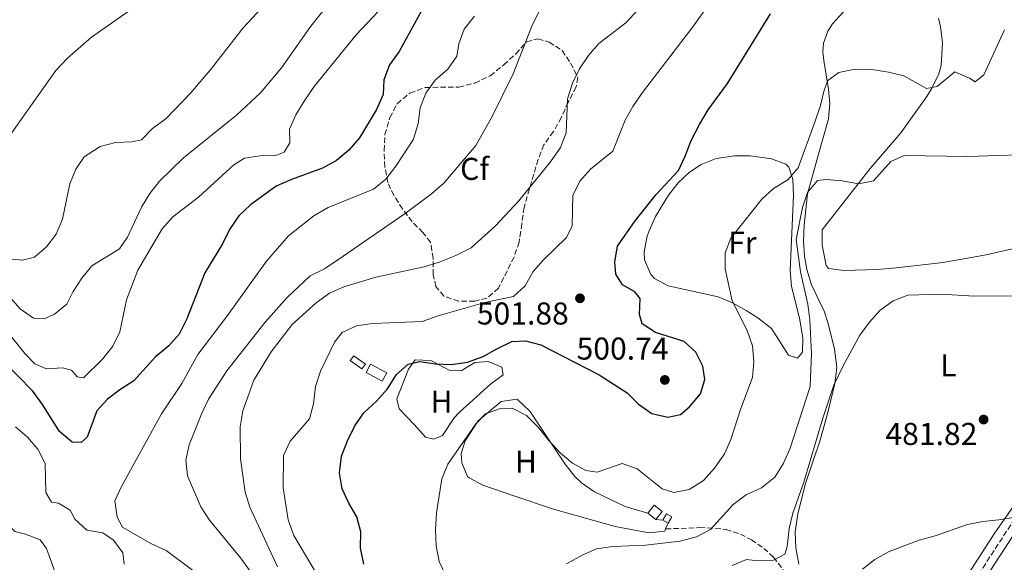
# Model space of a CAD drawing. Units: metres. Extents: x 580213 to 583654, y 4724270 to 4726624.
# Drawn here: x 580536 to 580849, y 4724828 to 4725000 of the extents above; entities that cross this region are included whole.
import ezdxf
from ezdxf.enums import TextEntityAlignment as Align

# ---------------------------------------------------------------- set-up
doc = ezdxf.new("R2010")
doc.units = ezdxf.units.M
doc.header["$MEASUREMENT"] = 0
doc.linetypes.add('DGN Style 3', pattern=[2.435890702152634, 1.739921930109024, -0.6959687720436097])
for name, color, linetype, lineweight in [('Camino', 7, 'DGN Style 3', 0), ('Caseta-cabaña', 1, 'Continuous', 0), ('Cota de punto acotado terreno', 7, 'Continuous', 0), ('Curva de nivel directora', 30, 'Continuous', 30), ('Curva de nivel intermedia', 30, 'Continuous', 0), ('Estanque', 4, 'Continuous', 0), ('Etiqueta de uso rústico', 92, 'Continuous', 0), ('Etiqueta de zona arbolada', 92, 'Continuous', 0), ('Línea de cambio de uso (parcela vista)', 92, 'Continuous', 0), ('Margen derecho', 7, 'Continuous', 0), ('Piscina', 1, 'Continuous', 0), ('Punto acotado terreno (símbolo)', 7, 'Continuous', 0), ('Senda', 7, 'DGN Style 3', 0), ('Zona arbolada', 92, 'DGN Style 3', 0)]:
    doc.layers.add(name, color=color, linetype=linetype, lineweight=lineweight)
doc.styles.add('Style-Arial', font='arial.ttf')

# ---------------------------------------------------------------- blocks, each defined once
blk = doc.blocks.new('5PATER')
at = {"layer": 'Estanque', "linetype": 'Continuous', "lineweight": 0}
h = blk.add_hatch(color=51, dxfattribs=at)
edge = h.paths.add_edge_path()
edge.add_ellipse((0, 0), major_axis=(-0.1095731443231308, -0.1110710700762829), ratio=0.9994222409660317, start_angle=0, end_angle=360)

msp = doc.modelspace()

# ---------------------------------------------------------------- linework, layer by layer
at = {"layer": 'Camino', "color": 7, "linetype": 'DGN Style 3', "lineweight": 0}
msp.add_polyline3d([(580813.3299999975, 4724776.810000002, 475.75), (580816.7099999993, 4724781.380000001, 475.699999999997), (580835.2500000001, 4724816.150000001, 477.8999999999942), (580863.3399999996, 4724859.440000001, 480.0800000000019), (580865.6000000016, 4724863.730000001, 480.2599999999948), (580867.6700000014, 4724869.08, 480.4499999999972), (580869.16, 4724873.779999999, 480.5899999999967), (580870.6399999998, 4724881.390000002, 480.8099999999976), (580871.1499999971, 4724894.240000002, 481.3600000000007), (580870.5199999991, 4724908.16, 482.2700000000042), (580870.8399999987, 4724913.42, 482.7700000000041), (580871.7100000004, 4724915.500000001, 482.949999999997), (580867.9299999987, 4724924.840000002, 485.5), (580867.3500000018, 4724926.290000002, 485.6699999999984), (580867.1399999994, 4724926.800000002, 485.7299999999959), (580865.729999999, 4724940.960000002, 487.6799999999931), (580864.1199999999, 4724970.2, 490.4400000000023), (580862.1099999981, 4725020.199999999, 495.0200000000041), (580862.1099999981, 4725045.11, 496.1100000000006), (580861.1099999989, 4725065.550000001, 499.5099999999947), (580862.1200000015, 4725069.130000002, 499.8600000000005), (580866.3399999993, 4725074.99, 499.8500000000058), (580881.6399999991, 4725092.16, 500.6499999999943)], dxfattribs=at)
at = {"layer": 'Caseta-cabaña', "color": 1, "linetype": 'Continuous', "lineweight": 0, "extrusion": (0.0785460509348803, -0.05837882164106301, 0.9951996940646315), "elevation": -229725.7442699622, "flags": 128}
msp.add_lwpolyline([(4138545.334899164, 2341241.937028473), (4138543.49088181, 2341241.937028473), (4138543.47873442, 2341246.535196852), (4138545.316786537, 2341246.543184281), (4138545.334899164, 2341241.937028473)], close=True, dxfattribs=at)
at = {"layer": 'Caseta-cabaña', "color": 1, "linetype": 'Continuous', "lineweight": 0, "extrusion": (0.0785460509348803, -0.05837882164106301, 0.9951996940646315), "elevation": -229725.7442699623, "flags": 128}
msp.add_lwpolyline([(4138543.49088181, 2341241.937028473), (4138543.47873442, 2341246.535196852), (4138545.316786537, 2341246.543184281), (4138545.334899164, 2341241.937028473), (4138543.49088181, 2341241.937028473)], dxfattribs=at)
at = {"layer": 'Caseta-cabaña', "color": 1, "linetype": 'Continuous', "lineweight": 0, "flags": 128}
for points, elevation in [([(580740.2000000002, 4724844.25), (580738.2300000004, 4724841.779999999), (580735.6900000004, 4724843.800000001), (580737.6600000003, 4724846.27), (580740.2000000002, 4724844.25)], 494.1199999999955), ([(580743.29, 4724842.66), (580742.1699999999, 4724840.600000001), (580740.4600000001, 4724841.52), (580741.5700000003, 4724843.59), (580743.29, 4724842.66)], 494.3000000000029)]:
    msp.add_lwpolyline(points, close=True, dxfattribs=dict(at, elevation=elevation))
for points, elevation in [([(580735.6900000004, 4724843.800000001), (580737.6600000003, 4724846.27), (580740.2000000002, 4724844.25), (580738.2300000004, 4724841.779999999)], 494.1199999999953), ([(580738.2300000004, 4724841.779999999), (580735.6900000004, 4724843.800000001)], 494.1199999999953), ([(580740.4600000001, 4724841.52), (580741.5700000003, 4724843.59), (580743.29, 4724842.66), (580742.1699999999, 4724840.600000001)], 494.3000000000029), ([(580742.1699999999, 4724840.600000001), (580740.4600000001, 4724841.52)], 494.3000000000029)]:
    msp.add_lwpolyline(points, dxfattribs=dict(at, elevation=elevation))
at = {"layer": 'Curva de nivel directora', "color": 30, "linetype": 'Continuous', "lineweight": 30, "flags": 128}
for points, elevation in [([(580664.5099999991, 4725004.26), (580656.7899999989, 4724990.280000002), (580653.72, 4724985.970000002), (580651.9400000006, 4724981.300000003), (580651.7199999995, 4724976.600000001), (580649.6099999994, 4724971.800000001), (580644.2699999996, 4724962.9), (580640.8099999995, 4724958.960000002), (580636.9000000001, 4724955.640000001), (580632.5300000004, 4724953.210000001), (580622.6899999989, 4724949.660000001), (580617.8499999997, 4724947.530000002), (580609.6899999991, 4724941.640000002), (580606.0300000003, 4724938.150000002), (580603.0599999996, 4724933.789999999), (580600.7799999998, 4724929.210000001), (580595.1699999993, 4724919.990000002), (580589.5099999999, 4724905.410000001), (580587.0999999981, 4724900.61), (580583.8300000003, 4724896.820000002), (580579.5700000001, 4724893.420000002), (580572.6900000002, 4724885.710000004), (580568.2499999988, 4724882.930000001), (580564.2799999992, 4724879.900000001), (580560.9199999997, 4724876.26), (580557.8899999987, 4724867.920000001), (580555.9599999998, 4724866.180000001), (580553.0899999999, 4724866.330000001), (580549.0699999988, 4724869.680000001), (580543.6799999997, 4724878.220000003), (580540.6199999999, 4724882.490000002), (580526.2699999999, 4724897.120000001)], 525.0000000000001), ([(580645.6399999998, 4724827.609999999), (580644.54, 4724832.800000002), (580644.7100000001, 4724837.810000001), (580643.389999999, 4724842.640000001), (580640.8200000006, 4724846.95), (580638.7599999999, 4724851.539999999), (580637.8899999983, 4724856.600000001), (580638.5000000006, 4724861.810000001), (580640.4400000006, 4724866.7), (580642.7499999997, 4724871.45), (580645.5799999994, 4724875.570000002), (580649.7599999993, 4724879.380000004), (580653.0800000007, 4724883.210000001), (580655.9599999996, 4724887.720000002), (580659.7100000002, 4724891.090000001), (580663.4099999995, 4724891.900000001), (580668.3099999989, 4724891.2), (580673.3, 4724890.920000001), (580678.4900000002, 4724891.730000002), (580683.459999999, 4724893.439999999), (580687.9800000008, 4724896.039999999), (580692.5499999995, 4724898.210000002), (580696.8999999992, 4724898.41), (580701.7400000006, 4724897.130000002), (580720.2699999979, 4724887.699999999), (580729.1599999995, 4724881.980000002), (580732.7600000004, 4724878.37), (580736.9699999993, 4724875.439999999), (580742.0000000006, 4724874.210000004), (580745.9999999994, 4724875.060000001), (580748.9199999986, 4724877.470000002), (580752.3499999995, 4724881.610000002), (580753.78, 4724886.170000001), (580753.1499999998, 4724890.370000001), (580750.91, 4724894.860000002), (580747.2499999988, 4724898.27), (580738.1000000002, 4724901.080000003), (580733.9299999994, 4724903.820000002), (580733.089999999, 4724906.83), (580733.2599999988, 4724911.92), (580731.5899999992, 4724914.000000001), (580727.6199999994, 4724916.210000002), (580725.5900000001, 4724919.590000001), (580725.2300000001, 4724923.520000001), (580726.0599999994, 4724928.449999999), (580731.7199999989, 4724936.570000002), (580738.3799999997, 4724944.84), (580745.3600000001, 4724952.54), (580747.5700000006, 4724957.02), (580749.379999999, 4724962.060000001), (580752.0599999989, 4724967.08), (580754.8300000007, 4724971.750000001), (580760.9199999992, 4724980.090000001), (580774.5800000007, 4725002.190000001)], 500.0000000000003)]:
    msp.add_lwpolyline(points, dxfattribs=dict(at, elevation=elevation))
at = {"layer": 'Curva de nivel intermedia', "color": 30, "linetype": 'Continuous', "lineweight": 0, "flags": 128}
for points, elevation in [([(580530.2599999997, 4724959.279999999), (580547.9100000008, 4724984.239999999), (580551.6100000001, 4724988.130000001), (580559.2600000012, 4724994.829999999), (580589.9600000014, 4725016.350000001), (580593.9300000012, 4725019.800000001), (580602.4300000014, 4725025.460000001), (580606.9100000008, 4725027.81), (580611.550000001, 4725029.67), (580622.0400000007, 4725032.279999998), (580625.2500000005, 4725034.929999999), (580630.5299999999, 4725043.769999999), (580632.6500000011, 4725048.670000001), (580635.3800000002, 4725052.859999999), (580638.7500000009, 4725056.579999999), (580651.4700000014, 4725066.429999999), (580664.9699999996, 4725075.439999999), (580668.9500000004, 4725078.460000001), (580681.2000000015, 4725089.029999999), (580690.0000000015, 4725094.92), (580706.4299999999, 4725108.17)], 545), ([(580618.240000001, 4724826.739999999), (580609.4299999998, 4724845.67), (580608.0100000005, 4724850.470000001), (580606.4800000016, 4724861.009999999), (580606.4300000002, 4724871.13), (580607.2800000019, 4724876.279999998), (580610.7100000005, 4724885.970000001), (580616.2200000003, 4724894.970000001), (580622.89, 4724903.619999998), (580630.4800000007, 4724910.539999999), (580634.760000001, 4724913.539999999), (580639.3000000007, 4724915.630000001), (580649.4599999996, 4724918.659999999), (580664.7200000016, 4724921.949999999), (580669.5000000002, 4724923.409999999), (580674.8100000012, 4724925.529999998), (580679.6300000001, 4724927.96), (580687.4100000008, 4724934.980000001), (580694.8000000003, 4724942.890000001), (580704.8300000018, 4724955.279999998), (580707.9900000001, 4724959.76), (580709.7699999993, 4724964.440000001), (580710.1600000005, 4724975.199999998), (580711.8200000012, 4724980.23), (580714.0400000007, 4724984.710000001), (580716.8300000003, 4724989.019999998), (580720.1600000006, 4724992.749999999), (580728.7500000005, 4724999.380000001), (580749.8600000017, 4725022.329999999)], 510), ([(580631.4300000007, 4724823.149999999), (580623.3900000007, 4724836.720000001), (580621.6200000005, 4724841.619999999), (580620.0500000013, 4724851.800000001), (580620.1699999998, 4724862.029999998), (580622.270000001, 4724866.600000001), (580628.4400000002, 4724873.66), (580629.6500000015, 4724878.509999999), (580630.2800000019, 4724883.949999999), (580631.870000001, 4724888.849999999), (580636.2800000011, 4724897.98), (580638.78, 4724901.140000001), (580643.3300000008, 4724903.199999998), (580648.3300000009, 4724903.949999999), (580664.1600000004, 4724904.539999999), (580669.1800000007, 4724906.399999999), (580683.9700000009, 4724910.560000001), (580693.0400000013, 4724912.51), (580696.7500000016, 4724915.890000001), (580699.2999999997, 4724920.4), (580702.5800000011, 4724924.189999999), (580709.9400000015, 4724931.279999999), (580711.6900000017, 4724934.9), (580711.8900000005, 4724944.58), (580714.0800000011, 4724949.08), (580717.4699999995, 4724952.949999999), (580724.6199999999, 4724958.66), (580728.4900000012, 4724968.42), (580730.9500000001, 4724972.779999999), (580733.9500000017, 4724977.220000001), (580750.0100000015, 4724998.079999999), (580762.3699999999, 4725015.480000001)], 505), ([(580657.5100000009, 4725010.730000001), (580643.2100000001, 4724995.520000001), (580629.9199999997, 4724979.13), (580626.8700000009, 4724974.850000001), (580624.0600000013, 4724970.180000001), (580622.0700000019, 4724965.600000001), (580622.11, 4724961.279999999)], 530.0000000000001), ([(580614.4900000002, 4725005.5), (580607.3700000012, 4724997.730000001), (580597.3600000021, 4724984.829999999), (580590.7800000017, 4724977.09), (580582.8800000004, 4724969.039999999), (580578.6400000001, 4724965.849999998), (580575.16, 4724962.25), (580572.0399999997, 4724961.560000001), (580566.8400000007, 4724961.34), (580561.9900000005, 4724960.140000001), (580556.9500000001, 4724956.850000001), (580554.3200000015, 4724952.92), (580552.3600000012, 4724948.310000001), (580550.0900000002, 4724937.029999998), (580548.0100000015, 4724932.339999998), (580545.0000000007, 4724928.25), (580541.220000001, 4724924.989999999), (580537.3300000018, 4724924.019999999), (580531.9699999996, 4724924.56)], 540.0000000000001), ([(580605.25, 4724969.999999999), (580612.8000000005, 4724977.17), (580619.4600000012, 4724985.010000001), (580628.790000001, 4724998.300000001), (580635.1200000009, 4725006.2)], 535), ([(580591.2700000012, 4724825.67), (580582.8800000004, 4724831.960000001), (580578.0200000011, 4724834.100000001), (580569.0800000003, 4724839.300000001), (580567.4400000019, 4724842.490000002), (580566.6799999997, 4724847.640000001), (580568.7200000006, 4724852.209999999), (580581.5000000012, 4724875.31), (580587.9400000008, 4724884.91), (580593.0100000001, 4724894.11), (580602.3900000012, 4724906.509999999), (580614.7100000015, 4724923.680000001), (580621.6800000009, 4724931.76), (580629.7300000021, 4724938.060000001), (580634.2600000005, 4724940.759999998), (580648.6799999997, 4724946.569999999), (580652.570000001, 4724949.71), (580655.8099999998, 4724953.850000001), (580661.4100000013, 4724962.41), (580662.8700000007, 4724967.359999999), (580663.500000001, 4724972.38), (580665.2300000011, 4724977.069999998), (580668.270000001, 4724981.15), (580672.2899999998, 4724984.659999999), (580675.1599999998, 4724988.75), (580675.7800000012, 4724992.659999999), (580677.4199999997, 4724997.38), (580680.7000000008, 4725001.499999999)], 520), ([(580609.5199999993, 4724825.390000001), (580606.4800000016, 4724829.59), (580596.7000000004, 4724841.59), (580593.94, 4724845.77), (580589.6700000009, 4724855.58), (580589.15, 4724860.550000001), (580590.2300000018, 4724865.470000001), (580594.2400000017, 4724875.449999998), (580596.3800000009, 4724879.970000001), (580602.1400000008, 4724888.899999999), (580614.3300000017, 4724904.400000001), (580621.2699999996, 4724912.239999999), (580628.620000001, 4724919.019999999), (580633.1000000003, 4724921.300000001), (580637.420000001, 4724924.119999999), (580658.7500000013, 4724938.890000001), (580667.0900000008, 4724945.109999998), (580671.0200000004, 4724948.49), (580681.100000001, 4724960.449999998), (580686.280000002, 4724969.599999999), (580693.0099999999, 4724983.109999998), (580698.8799999995, 4724998.33), (580701.0800000011, 4725002.880000001)], 515.0000000000001), ([(580848.7599999995, 4724997.159999998), (580842.280000002, 4724982.789999999), (580839.4800000014, 4724980.660000001), (580837.6600000019, 4724981.789999999), (580833.0199999994, 4724983.75), (580827.4900000019, 4724979.17), (580824.0899999999, 4724978.550000001), (580816.8500000001, 4724982.509999999), (580811.9999999999, 4724983.73), (580806.7699999994, 4724984.57), (580801.49, 4724984.65), (580796.2599999997, 4724983.630000002), (580792.8100000008, 4724981.060000001), (580791.5900000003, 4724977.980000001), (580790.4000000012, 4724973.130000001), (580788.7400000005, 4724968.099999999), (580783.3300000014, 4724953.359999998), (580780.0700000002, 4724949.569999999), (580775.5599999996, 4724946.78), (580771.8200000002, 4724943.420000001), (580762.01, 4724931.06), (580760.1700000004, 4724926.399999999), (580760.2199999996, 4724921.319999999), (580762.4500000003, 4724911.140000001), (580767.1599999998, 4724901.75), (580768.9099999999, 4724896.84), (580769.3200000012, 4724891.859999999), (580768.9300000002, 4724886.850000001), (580765.1400000014, 4724876.98), (580762.0200000012, 4724867.149999999), (580760.0099999995, 4724862.569999999), (580756.8600000001, 4724858.099999999), (580753.350000001, 4724854.149999999), (580748.7599999999, 4724851.26), (580743.9200000007, 4724850.279999998), (580740.1900000002, 4724851.460000001), (580732.2700000008, 4724857.819999999), (580727.5500000002, 4724859.539999999), (580719.5900000007, 4724856.82), (580716.0200000011, 4724857.310000001), (580711.8200000012, 4724859.59), (580708.0100000004, 4724862.819999999), (580704.2400000017, 4724866.869999997), (580700.9300000014, 4724871.07), (580697.1699999997, 4724874.81), (580692.7100000004, 4724877.09), (580688.9599999997, 4724876.929999998), (580684.2500000002, 4724875.259999999), (580681.1400000011, 4724872.08), (580672.2400000006, 4724859.269999998), (580670.3300000018, 4724854.65), (580668.650000001, 4724843.890000001), (580668.3800000005, 4724838.449999999), (580668.5200000014, 4724833.369999999), (580669.4600000001, 4724828.449999999), (580671.6600000017, 4724823.960000001)], 495), ([(580529.7300000022, 4724916.369999998), (580536.6100000021, 4724908.55), (580540.9000000014, 4724905.619999999), (580544.2300000018, 4724905.429999999), (580547.530000001, 4724906.92), (580551.3900000011, 4724910.109999999), (580553.4100000017, 4724914.109999998), (580556.1400000008, 4724918.300000002), (580559.3300000004, 4724922.24), (580568.1500000005, 4724927.649999999), (580570.7099999997, 4724931.390000001), (580575.1399999999, 4724940.899999999), (580577.7999999998, 4724945.140000001), (580580.8200000017, 4724949.119999998), (580588.4200000013, 4724956.560000001), (580605.25, 4724969.999999999)], 535), ([(580622.11, 4724961.279999999), (580620.350000001, 4724958.28), (580617.7600000004, 4724957.29), (580612.7600000004, 4724957.109999998), (580607.7900000014, 4724956.439999999), (580604.4200000007, 4724954.25), (580593.1599999999, 4724944.06), (580585.0400000017, 4724937.789999999), (580581.6900000012, 4724933.999999999), (580573.9800000021, 4724920.82), (580570.3400000011, 4724911.46), (580568.2199999997, 4724901.279999998), (580566.0300000015, 4724896.779999999), (580562.7900000005, 4724892.599999999), (580556.7100000008, 4724886.67), (580554.6700000003, 4724887.069999999), (580552.8900000008, 4724889.15), (580550.0900000002, 4724889.84), (580544.9699999995, 4724889.579999999), (580541.3100000004, 4724891.140000001), (580538.1000000007, 4724894.390000001), (580531.7200000016, 4724902.38)], 530.0000000000001), ([(580709.9100000003, 4724827.740000002), (580714.8099999996, 4724830.45), (580719.4000000008, 4724832.439999999), (580724.5500000005, 4724833.21), (580734.9500000009, 4724833.67), (580745.9600000014, 4724834.939999999), (580751.1500000014, 4724836.269999998), (580755.5900000005, 4724838.579999999), (580762.7600000009, 4724846.51), (580766.9600000009, 4724849.659999999), (580771.7199999996, 4724851.829999999), (580775.9599999997, 4724855.17), (580778.6399999997, 4724859.390000001), (580780.7400000008, 4724864.050000002), (580787.12, 4724883.909999998), (580787.5400000003, 4724894.439999999), (580787.0599999996, 4724905.029999999), (580786.4600000007, 4724910.109999999), (580784.1100000015, 4724920.369999999), (580782.7600000014, 4724930.57), (580784.6900000004, 4724940.73), (580786.2900000007, 4724945.460000001), (580789.4800000003, 4724949.319999999), (580792.2699999998, 4724949.659999999), (580797.2800000011, 4724949.220000001), (580802.5000000002, 4724948.220000001), (580807.2700000001, 4724949.199999998), (580812.7300000007, 4724955.390000001), (580816.990000001, 4724957.199999998), (580837.0300000015, 4724956.960000001), (580863.1500000019, 4724957.789999999)], 490.0000000000001), ([(580762.4300000002, 4724827.119999999), (580767.0300000003, 4724829.09), (580770.5199999993, 4724828.640000001), (580775.5100000005, 4724828.859999998), (580779.0900000012, 4724830.779999998), (580779.9000000004, 4724833.230000001), (580780.5599999997, 4724838.939999999), (580781.6799999997, 4724843.81), (580785.1100000006, 4724853.56), (580791.2000000015, 4724873.88), (580794.6799999994, 4724884.349999999), (580797.7300000004, 4724890.730000001), (580802.9500000018, 4724900.270000001), (580805.9600000003, 4724904.32), (580809.3100000009, 4724908.04), (580813.4800000017, 4724911.109999998), (580818.1300000009, 4724912.99), (580828.7600000014, 4724913.220000001), (580839.2800000003, 4724912.630000001), (580854.7300000021, 4724912.710000001)], 485.0000000000001), ([(580464.6000000013, 4724886.949999998), (580467.1400000004, 4724888.17), (580471.9500000007, 4724888.569999999), (580476.9200000016, 4724888.039999999), (580486.6500000014, 4724884.859999998), (580491.7099999995, 4724883.63), (580496.5100000007, 4724881.81), (580500.61, 4724878.800000002), (580503.4900000012, 4724874.630000001), (580505.9900000001, 4724870.27), (580508.6100000021, 4724869.499999999), (580518.7000000017, 4724869.670000001), (580521.9699999995, 4724867.869999999), (580523.2300000001, 4724865.249999999), (580528.1600000008, 4724850.399999999), (580531.9600000007, 4724840.81), (580534.9400000002, 4724837.940000001), (580538.3200000019, 4724837.100000001), (580543.0000000002, 4724835.359999998), (580545.030000002, 4724832.600000001), (580548.5200000011, 4724822.96)], 515.0000000000001), ([(580535.100000001, 4724871.15), (580539.0000000015, 4724867.869999999), (580542.2100000012, 4724864.039999999), (580544.5600000004, 4724859.51), (580544.7300000002, 4724850.31), (580546.5300000019, 4724847.23), (580548.7900000016, 4724846.960000001), (580552.4900000008, 4724844.750000001), (580554.0199999998, 4724841.859999998), (580557.8100000005, 4724838.430000001), (580562.8300000008, 4724837.569999999), (580566.2300000004, 4724835.249999999), (580569.190000002, 4724831.220000001), (580569.6500000003, 4724827.56)], 520), ([(580803.7300000018, 4724825.98), (580807.6500000001, 4724829.070000002), (580812.2100000001, 4724831.65), (580821.7400000007, 4724835.24), (580826.79, 4724836.61), (580837.0499999995, 4724840.130000001), (580841.9400000002, 4724841.179999999), (580847.0099999994, 4724841.640000001), (580852.1300000002, 4724842.539999999)], 480)]:
    msp.add_lwpolyline(points, dxfattribs=dict(at, elevation=elevation))
at = {"layer": 'Línea de cambio de uso (parcela vista)', "color": 92, "linetype": 'Continuous', "lineweight": 0, "elevation": 491.8300000000018, "flags": 128}
msp.add_lwpolyline([(580738.2300000004, 4724841.779999999), (580740.4600000001, 4724841.52)], dxfattribs=at)
at = {"layer": 'Línea de cambio de uso (parcela vista)', "color": 92, "linetype": 'Continuous', "lineweight": 0, "extrusion": (0.03450785191428189, 0.07649933435540135, 0.9964723076932156), "elevation": 381977.4206132066, "flags": 128}
msp.add_lwpolyline([(1413424.263114907, -4529647.39332999), (1413424.263114907, -4529645.367644921)], dxfattribs=at)
at = {"layer": 'Línea de cambio de uso (parcela vista)', "color": 92, "linetype": 'Continuous', "lineweight": 0}
for points in [[(580783.5800000001, 4724827.630000001, 482.429999999993), (580782.6299999999, 4724832.74, 482.8800000000047), (580782.4500000002, 4724837.730000001, 483.2299999999959), (580783.2199999997, 4724843.539999999, 483.5599999999977), (580785.7300000004, 4724853.210000001, 483.9900000000052), (580790.3600000005, 4724866.980000001, 484.2400000000052), (580793, 4724876.600000001, 484.4100000000035), (580794.9699999997, 4724884.92, 484.820000000007), (580795.5899999999, 4724889.850000001, 485.3099999999977), (580794.9100000003, 4724895.890000001, 485.4900000000052), (580792.7300000004, 4724904.24, 485.9700000000012), (580791.5899999999, 4724907.84, 486.3000000000029), (580787.54, 4724916.25, 487.2100000000065), (580786.0999999996, 4724921.039999999, 487.7899999999936), (580785.3799999999, 4724925.27, 488.3500000000058), (580785.0999999996, 4724930.199999999, 489.179999999993), (580785.2599999999, 4724935.189999999, 489.9400000000023), (580786.3300000001, 4724945.130000001, 490.1199999999953), (580789.7800000003, 4724957.720000001, 490.8600000000006), (580793, 4724968.850000001, 492.2200000000012), (580793.4500000002, 4724973.74, 493.1499999999942), (580793.0199999996, 4724978.33, 494.0500000000029), (580791.4500000002, 4724987.359999999, 495.4100000000035), (580791.1600000003, 4724990.100000001, 495.4400000000023), (580791.4100000003, 4724992.84, 495.5200000000041), (580792.7800000003, 4724996.730000001, 495.7100000000065), (580794.2999999998, 4724999.029999999, 495.8899999999995), (580808.3300000001, 4725014.529999999, 498.0399999999936)], [(580827.8300000001, 4725000.850000001, 496.8099999999977), (580828.5199999996, 4724998.039999999, 496.5500000000029), (580829.1299999999, 4724993.100000001, 495.9100000000035), (580828.7599999999, 4724985.83, 495.1900000000023), (580827.9800000004, 4724983.16, 494.9600000000065), (580825.79, 4724978.630000001, 494.5399999999936), (580824.1299999999, 4724975.960000001, 494.2700000000041), (580815.9600000001, 4724964.470000001, 491.9900000000052), (580806.1699999999, 4724953.16, 490.8800000000047), (580790.9699999997, 4724933.66, 489.4900000000052), (580791, 4724928.75, 488.8000000000029), (580792.1900000004, 4724922.380000001, 487.8300000000018), (580793.0199999996, 4724921.430000001, 487.6600000000035), (580797.9400000004, 4724920.74, 487.0299999999989)], [(580783.1200000001, 4724892.92, 492.6100000000006), (580780.3399999999, 4724893.91, 492.8399999999965), (580774.9500000002, 4724902.369999999, 493.0099999999948), (580770.5800000001, 4724905.710000001, 493.6600000000035), (580766.8799999999, 4724908.039999999, 494.2100000000065), (580762.5, 4724910.49, 494.679999999993), (580757.9400000004, 4724912.42, 495.25), (580742.1200000001, 4724915.890000001, 497.8500000000058), (580737.8200000003, 4724918.210000001, 498.2100000000065), (580736.6799999997, 4724919.470000001, 498.3099999999977), (580734.6200000001, 4724924.199999999, 498.9700000000012), (580734.54, 4724926.74, 499.2200000000012), (580735.4500000002, 4724931.619999999, 499.2700000000041), (580736.0599999996, 4724933.32, 499.2200000000012), (580738.1299999999, 4724937.92, 499.0399999999936), (580742.1900000004, 4724944.630000001, 498.7599999999948), (580745.3399999999, 4724948.57, 498.6000000000058), (580748.9199999999, 4724951.949999999, 498.4499999999971), (580752.5700000003, 4724954.4, 498.3099999999977), (580757.3300000001, 4724956.300000001, 497.9499999999971), (580763.1900000004, 4724957.16, 497.3999999999942), (580768.1600000003, 4724957.109999999, 497.2700000000041), (580774.8700000001, 4724956.140000001, 496.9400000000023), (580779.4900000002, 4724954.49, 496.0299999999989), (580780.4500000002, 4724953.58, 495.8000000000029), (580781.6699999999, 4724949.66, 495.1199999999953), (580781.8300000001, 4724944.67, 494.7400000000052), (580780.8700000001, 4724920.619999999, 494.429999999993), (580781.2999999998, 4724915.66, 494.070000000007), (580783.8300000001, 4724905.630000001, 492.8399999999965), (580784.79, 4724899.359999999, 492.8399999999965), (580784.7000000002, 4724894.84, 492.6100000000006), (580783.1200000001, 4724892.92, 492.6100000000006)], [(580797.9400000004, 4724920.74, 487.0299999999989), (580808.4100000003, 4724921.100000001, 486.3899999999995), (580814.4600000001, 4724921.560000001, 486.3000000000029), (580829.3499999996, 4724923.350000001, 486.5200000000041), (580843.0099999999, 4724925.720000001, 486.070000000007), (580854.5, 4724928.34, 486.5200000000041)], [(580676.5300000003, 4724888.91, 498.6699999999983), (580680.7699999996, 4724891.560000001, 498.4499999999971), (580685.0999999996, 4724891.939999999, 498.2200000000012), (580689.3600000005, 4724890.09, 497.9900000000052), (580689.8300000001, 4724887.619999999, 497.5299999999989), (580685.7400000002, 4724884.74, 497.5399999999936), (580676, 4724875.810000001, 497.3000000000029), (580674.2400000002, 4724874, 497.3099999999977), (580670.5199999996, 4724868.41, 497.0800000000018), (580667.7699999996, 4724867.199999999, 497.3099999999977), (580665.1299999999, 4724867.9, 497.3099999999977), (580661.7199999997, 4724871.789999999, 497.5299999999989), (580656.8499999996, 4724876.84, 498.2200000000012), (580656.0800000001, 4724880.039999999, 498.4499999999971), (580659.7699999996, 4724889.49, 498.9499999999971), (580661.9000000004, 4724892.369999999, 499.1300000000047), (580666.9000000004, 4724892.189999999, 498.9400000000023), (580672.8899999997, 4724889.01, 498.8999999999942), (580676.5300000003, 4724888.91, 498.6699999999983)], [(580741.3399999999, 4724838.76, 492), (580741.04, 4724838.100000001, 492.0599999999977), (580736.0999999996, 4724837.560000001, 492.0599999999977), (580725.3700000001, 4724839.529999999, 492.0599999999977), (580705.79, 4724845.09, 492.2899999999936), (580693.1900000004, 4724849.310000001, 493.1999999999971), (580683.3700000001, 4724852.689999999, 493.429999999993), (580678.9800000004, 4724854.949999999, 494.0500000000029), (580678.5199999996, 4724855.4, 494.1100000000006), (580676.7100000001, 4724859.75, 494.3399999999965), (580676.5300000003, 4724862.67, 494.8000000000029), (580677.79, 4724866.77, 494.8000000000029), (580681.8399999999, 4724873.07, 495.0299999999989), (580689.2100000001, 4724879.15, 495.25), (580694.2699999996, 4724879.960000001, 495.2799999999989), (580698.2300000004, 4724876.100000001, 494.8600000000006), (580709.4199999999, 4724859.34, 493.0599999999977), (580712.5099999999, 4724855.42, 492.8300000000018), (580714.6299999999, 4724853.359999999, 492.75), (580718.8200000003, 4724850.58, 492.7400000000052), (580728.54, 4724845.850000001, 492.6199999999953), (580735.6900000004, 4724843.800000001, 492.2899999999936)], [(580857.2000000002, 4724853.82, 481.2799999999989), (580845.7100000001, 4724837.51, 479.9199999999983), (580837.4500000002, 4724824.76, 479.2200000000012)]]:
    msp.add_polyline3d(points, dxfattribs=at)
at = {"layer": 'Margen derecho', "color": 7, "linetype": 'Continuous', "lineweight": 0}
msp.add_polyline3d([(580837.4099999993, 4724814.880000002, 477.8999999999942), (580865.4999999988, 4724858.180000001, 480.0800000000019)], dxfattribs=at)
at = {"layer": 'Piscina', "color": 1, "linetype": 'Continuous', "lineweight": 0, "elevation": 501.8600000000007, "flags": 128}
msp.add_lwpolyline([(580652.8700000001, 4724888.310000001), (580651.4800000004, 4724885.67), (580646.3399999999, 4724888.380000001), (580647.7300000004, 4724891.01), (580652.8700000001, 4724888.310000001)], close=True, dxfattribs=at)
at = {"layer": 'Piscina', "color": 4, "linetype": 'Continuous', "lineweight": 0, "elevation": 501.8600000000007, "flags": 128}
msp.add_lwpolyline([(580651.4800000004, 4724885.67), (580646.3399999999, 4724888.380000001), (580647.7300000004, 4724891.01), (580652.8700000001, 4724888.310000001), (580651.4800000004, 4724885.67)], dxfattribs=at)
at = {"layer": 'Senda', "color": 7, "linetype": 'DGN Style 3', "lineweight": 0}
msp.add_polyline3d([(580741.339999999, 4724838.760000001, 491.8300000000019), (580752.1299999983, 4724839.189999999, 490.9199999999984), (580757.0700000002, 4724839.030000002, 490.3099999999977), (580760.4499999998, 4724838.57, 489.550000000003), (580765.0499999998, 4724837.130000001, 488.1699999999984), (580768.5199999989, 4724835.310000001, 487.050000000003), (580772.4899999985, 4724832.609999999, 485.6900000000023), (580775.5899999987, 4724829.859999999, 484.5399999999936), (580778.519999999, 4724825.95, 483.4100000000035), (580779.8700000013, 4724821.050000001, 482.7700000000041)], dxfattribs=at)
at = {"layer": 'Zona arbolada', "color": 92, "linetype": 'DGN Style 3', "lineweight": 0}
msp.add_polyline3d([(580680.7699999996, 4724911.050000001, 512.8899999999994), (580675.6900000004, 4724910.99, 512.8899999999994), (580671.0199999996, 4724912.67, 513.3300000000017), (580668.4600000001, 4724915.680000001, 513.3399999999965), (580667.6600000003, 4724919.4, 513.8000000000029), (580667.5999999996, 4724924.630000001, 516.0800000000017), (580666.7800000003, 4724929.699999999, 517.4499999999971), (580664.3499999996, 4724932.810000001, 519.2700000000041), (580660.9400000004, 4724936.24, 520.529999999999), (580657.9199999999, 4724940.279999999, 522.3099999999977), (580655.1399999997, 4724944.51, 524.1399999999994), (580653.25, 4724948.65, 525.6499999999943), (580652.2800000003, 4724953.609999999, 526.1699999999983), (580652.0700000003, 4724958.800000001, 525.6499999999943), (580652.2999999998, 4724963.880000001, 525.1999999999971), (580653.8799999999, 4724969.279999999, 524.7400000000052), (580656.1699999999, 4724973.689999999, 524.3099999999977), (580660.25, 4724977.07, 524.2899999999936), (580665.04, 4724978.83, 523.8500000000058), (580675.7199999997, 4724978.970000001, 522.9199999999983), (580680.7800000003, 4724980.230000001, 521.0899999999965), (580685.6799999997, 4724982.529999999, 521.0899999999965), (580689.9699999997, 4724986.02, 520.6399999999994), (580693.8099999996, 4724989.51, 520.6399999999994), (580697.2000000002, 4724993.289999999, 520.179999999993), (580700.7699999996, 4724994.230000001, 519.7299999999959), (580704.3700000001, 4724993.230000001, 519.2700000000041), (580708.5, 4724990.539999999, 518.3899999999994), (580711.1799999997, 4724986.59, 516.9900000000052), (580713.4800000004, 4724981.99, 516.0800000000017), (580712.9199999999, 4724978.99, 516.0800000000017), (580710.4400000004, 4724974.180000001, 515.6199999999953), (580708.2599999999, 4724969.369999999, 515.6199999999953), (580705.7800000003, 4724964.859999999, 515.1699999999983), (580702.6900000004, 4724960.640000001, 514.7100000000064), (580700.9000000004, 4724955.970000001, 514.7299999999959), (580696.4199999999, 4724940.800000001, 513.3699999999953), (580695.7400000002, 4724935.600000001, 512.8899999999994), (580694.8700000001, 4724929.76, 512.8899999999994), (580693.25, 4724925.029999999, 512.8899999999994), (580688.3300000001, 4724915.180000001, 512.8899999999994), (580684.6399999997, 4724912, 512.8899999999994)], close=True, dxfattribs=at)
msp.add_polyline3d([(580675.6900000004, 4724910.99, 512.8899999999994), (580671.0199999996, 4724912.67, 513.3300000000017), (580668.4600000001, 4724915.680000001, 513.3399999999965), (580667.6600000003, 4724919.4, 513.8000000000029), (580667.5999999996, 4724924.630000001, 516.0800000000017), (580666.7800000003, 4724929.699999999, 517.4499999999971), (580664.3499999996, 4724932.810000001, 519.2700000000041), (580660.9400000004, 4724936.24, 520.529999999999), (580657.9199999999, 4724940.279999999, 522.3099999999977), (580655.1399999997, 4724944.51, 524.1399999999994), (580653.25, 4724948.65, 525.6499999999943), (580652.2800000003, 4724953.609999999, 526.1699999999983), (580652.0700000003, 4724958.800000001, 525.6499999999943), (580652.2999999998, 4724963.880000001, 525.1999999999971), (580653.8799999999, 4724969.279999999, 524.7400000000052), (580656.1699999999, 4724973.689999999, 524.3099999999977), (580660.25, 4724977.07, 524.2899999999936), (580665.04, 4724978.83, 523.8500000000058), (580675.7199999997, 4724978.970000001, 522.9199999999983), (580680.7800000003, 4724980.230000001, 521.0899999999965), (580685.6799999997, 4724982.529999999, 521.0899999999965), (580689.9699999997, 4724986.02, 520.6399999999994), (580693.8099999996, 4724989.51, 520.6399999999994), (580697.2000000002, 4724993.289999999, 520.179999999993), (580700.7699999996, 4724994.230000001, 519.7299999999959), (580704.3700000001, 4724993.230000001, 519.2700000000041), (580708.5, 4724990.539999999, 518.3899999999994), (580711.1799999997, 4724986.59, 516.9900000000052), (580713.4800000004, 4724981.99, 516.0800000000017), (580712.9199999999, 4724978.99, 516.0800000000017), (580710.4400000004, 4724974.180000001, 515.6199999999953), (580708.2599999999, 4724969.369999999, 515.6199999999953), (580705.7800000003, 4724964.859999999, 515.1699999999983), (580702.6900000004, 4724960.640000001, 514.7100000000064), (580700.9000000004, 4724955.970000001, 514.7299999999959), (580696.4199999999, 4724940.800000001, 513.3699999999953), (580695.7400000002, 4724935.600000001, 512.8899999999994), (580694.8700000001, 4724929.76, 512.8899999999994), (580693.25, 4724925.029999999, 512.8899999999994), (580688.3300000001, 4724915.180000001, 512.8899999999994), (580684.6399999997, 4724912, 512.8899999999994), (580680.7699999996, 4724911.050000001, 512.8899999999994), (580675.6900000004, 4724910.99, 512.8899999999994)], dxfattribs=at)

# ---------------------------------------------------------------- block references
at = {"layer": 'Punto acotado terreno (símbolo)', "color": 7, "linetype": 'Continuous', "lineweight": 0, "xscale": 10, "yscale": 10, "zscale": 10}
for p in [(580714.1700000004, 4724911.930000002, 501.8800000000047), (580741.0799999975, 4724886.040000001, 500.7400000000052), (580842.1799999992, 4724873.480000001, 481.8200000000075)]:
    msp.add_blockref('5PATER', p, dxfattribs=at)

# ---------------------------------------------------------------- texts
at = {"layer": 'Cota de punto acotado terreno', "color": 7, "linetype": 'Continuous', "lineweight": 0, "style": 'Style-Arial'}
for s, p in [('501.88', (580681.4600000011, 4724903.62, 501.8800000000047)), ('500.74', (580713.089999999, 4724892.490000002, 500.7400000000052)), ('481.82', (580811.039999999, 4724865.410000001, 481.820000000007))]:
    msp.add_text(s, height=7.000000000000002, dxfattribs=at).set_placement(p)
at = {"layer": 'Etiqueta de uso rústico', "color": 92, "linetype": 'Continuous', "lineweight": 0, "style": 'Style-Arial'}
for s, p in [('Fr', (580765.6836852692, 4724929.570010003, 494.9799999999959)), ('L', (580830.9814203803, 4724890.67001, 483.2400000000052)), ('H', (580670.231645987, 4724879.190010001, 498.0099999999948)), ('H', (580697.0216459901, 4724860.130010001, 494.1300000000047))]:
    msp.add_text(s, height=7.000000000000002, dxfattribs=at).set_placement(p, align=Align.MIDDLE_CENTER)
at = {"layer": 'Etiqueta de zona arbolada', "color": 92, "linetype": 'Continuous', "lineweight": 0, "style": 'Style-Arial'}
msp.add_text('Cf', height=7.000000000000002, dxfattribs=at).set_placement((580680.759496244, 4724953.010010001, 514.3399999999965), align=Align.MIDDLE_CENTER)

doc.saveas('drawing.dxf')
